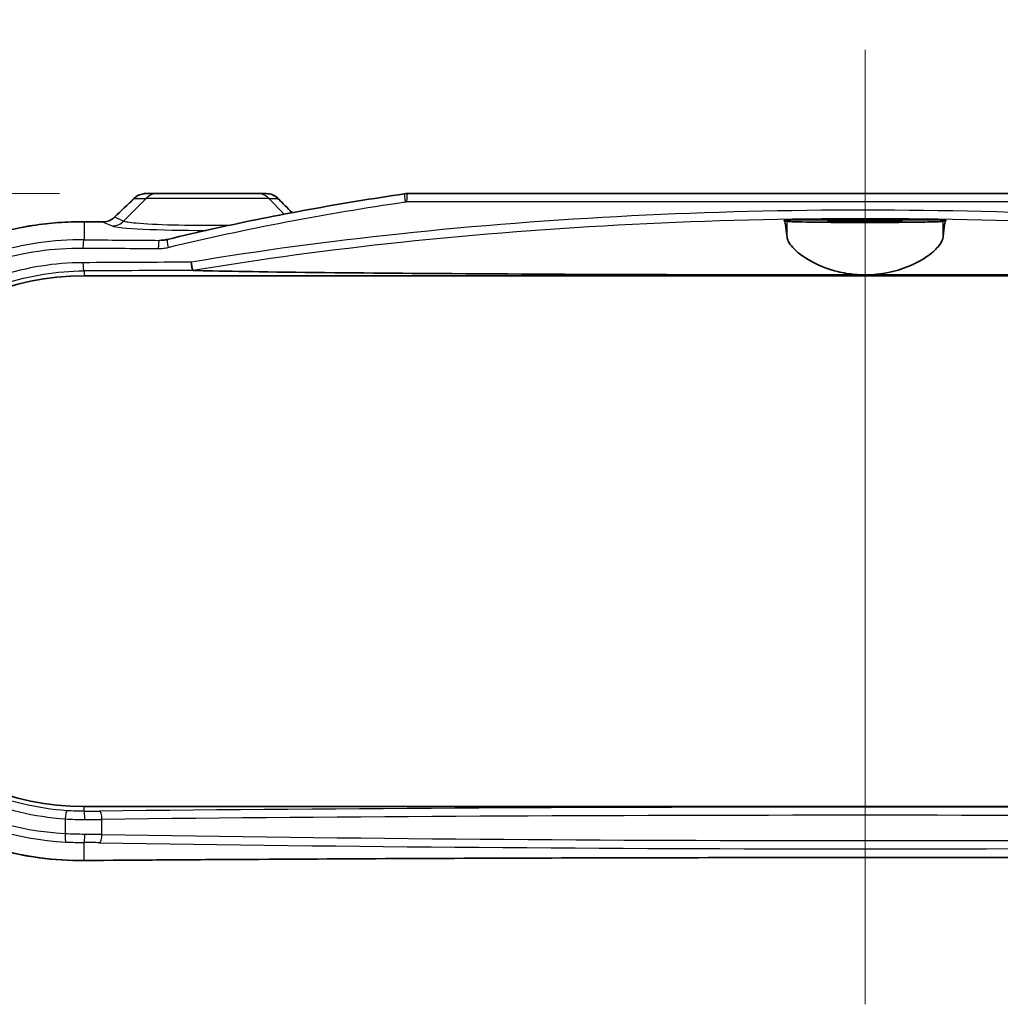
# Model space of a CAD drawing. Units: millimetres. Extents: x 14 to 3759, y 8 to 992.
# Drawn here: x 938 to 997, y 862 to 922 of the extents above; entities that cross this region are included whole.
import ezdxf

# ---------------------------------------------------------------- set-up
doc = ezdxf.new("R2010")
doc.units = ezdxf.units.MM
doc.layers.get('Defpoints').update_dxf_attribs({"lineweight": 25})
for name, color, linetype, lineweight in [('Centerline (ISO)', 131, 'Continuous', 18), ('Dimension (ISO)', 7, 'Continuous', 18), ('Dimension (ISO) @ 1', 7, 'Continuous', 18), ('Visible (ISO)', 7, 'Continuous', 35), ('Visible Narrow (ISO)', 7, 'Continuous', 25)]:
    doc.layers.add(name, color=color, linetype=linetype, lineweight=lineweight)
doc.styles.add('Note Text (TK)', font='MS PGothic.ttf')
doc.dimstyles.new('Default - Method 1b (TK)', dxfattribs={"dimtxt": 2.5, "dimasz": 2.5, "dimexe": 1, "dimexo": 1.5, "dimgap": 1, "dimtad": 1, "dimrnd": 1e-08, "dimdsep": 46, "dimtxsty": 'Note Text (TK)', "dimblk": 'OPEN', "dimcen": 0.09, "dimdle": 5, "dimclrd": 100, "dimclre": 100, "dimclrt": 7, "dimadec": 1, "dimazin": 1, "dimtfac": 1, "dimtmove": 0, "dimatfit": 3, "dimldrblk": 'OPEN', "dimfxl": 1, "dimtolj": 1, "dimlwd": -1, "dimlwe": -1, "dimarcsym": 0})

# ---------------------------------------------------------------- blocks, each defined once
blk = doc.blocks.new('_Open')
at = {"color": 0, "linetype": 'ByBlock', "lineweight": -2}
for p, q in [((-1, 0.1667), (0, 0)), ((-1, -0.1667), (0, 0)), ((0, 0), (-1, 0))]:
    blk.add_line(p, q, dxfattribs=at)
blk = doc.blocks.new('*D23')
at = {"layer": 'Defpoints', "color": 0}
for p in [(1056.239, 956.633), (922.006, 890.133), (1056.239, 890.133)]:
    blk.add_point(p, dxfattribs=at)
at = {"layer": 'Dimension (ISO)', "color": 100}
for p, q in [((922.006, 895.383), (922.006, 960.133)), ((1056.239, 895.383), (1056.239, 960.133)), ((930.756, 956.633), (1047.489, 956.633))]:
    blk.add_line(p, q, dxfattribs=at)
at = {"layer": 'Dimension (ISO)', "color": 100, "xscale": 8.75, "yscale": 8.75, "zscale": 8.75, "rotation": 180}
blk.add_blockref('_Open', (922.006, 956.633), dxfattribs=at)
at = {"layer": 'Dimension (ISO)', "color": 100, "xscale": 8.75, "yscale": 8.75, "zscale": 8.75}
blk.add_blockref('_Open', (1056.239, 956.633), dxfattribs=at)
at = {"layer": 'Dimension (ISO)', "color": 7, "insert": (976.097, 964.508), "char_height": 8.75, "attachment_point": 4, "style": 'Note Text (TK)'}
blk.add_mtext('\\A1;134.2', dxfattribs=at)
blk = doc.blocks.new('*D25')
at = {"layer": 'Defpoints', "color": 0}
for p in [(945.381, 911.283), (873.623, 870.694), (941.626, 870.694)]:
    blk.add_point(p, dxfattribs=at)
at = {"layer": 'Dimension (ISO)', "color": 100}
for p, q in [((940.131, 911.283), (870.123, 911.283)), ((873.623, 902.533), (873.623, 879.444)), ((936.376, 870.694), (870.123, 870.694))]:
    blk.add_line(p, q, dxfattribs=at)
at = {"layer": 'Dimension (ISO)', "color": 100, "xscale": 8.75, "yscale": 8.75, "zscale": 8.75}
for p, rotation in [((873.623, 911.283), 90), ((873.623, 870.694), 270)]:
    blk.add_blockref('_Open', p, dxfattribs=dict(at, rotation=rotation))
at = {"layer": 'Dimension (ISO)', "color": 7, "insert": (865.748, 880.722), "char_height": 8.75, "attachment_point": 4, "rotation": 90, "style": 'Note Text (TK)'}
blk.add_mtext('\\A1;40.6', dxfattribs=at)

msp = doc.modelspace()

# ---------------------------------------------------------------- linework, layer by layer
at = {"layer": 'Centerline (ISO)', "linetype": 'Continuous'}
msp.add_line((989.1226, 920.0326), (989.1226, 861.9441), dxfattribs=at)
at = {"layer": 'Visible (ISO)'}
for p, q in [((946.0837, 911.2826), (945.3814, 911.2826)), ((946.0837, 911.2826), (952.1615, 911.2826)), ((952.7039, 911.2826), (952.1615, 911.2826)), ((961.2818, 911.2826), (1016.9635, 911.2826)), ((984.2064, 909.6826), (994.0389, 909.6826)), ((941.6226, 906.2826), (1036.6226, 906.2826)), ((1036.6226, 873.9826), (941.6226, 873.9826))]:
    msp.add_line(p, q, dxfattribs=at)
msp.add_arc((941.6226, 890.1326), 16.15, 90, 270, dxfattribs=at)
for centre, major_axis, ratio, start_param, end_param in [((935.3332, 1005.7925), (-432.0857, -425.5212), 0.1227742, 1.4691689, 1.4719189), ((952.7039, 910.2834), (-0.0072, 0.9991), 0.9984405, 5.4892212, 6.2759542), ((1045.7606, 931.6873), (463.0747, -456.0396), 0.1227762, 4.6334124, 4.6352984), ((961.2816, 910.1606), (0.0486, 1.121), 0.9988585, 0.0432001, 0.1889251), ((989.1252, 926.4283), (-325.6072, 0), 0.0523314, 1.4243968, 1.4278658)]:
    msp.add_ellipse(centre, major_axis=major_axis, ratio=ratio, start_param=start_param, end_param=end_param, dxfattribs=at)
for points, knots in [([(945.3814, 911.2826), (945.3295, 911.2826), (945.2775, 911.2787), (945.1746, 911.2632), (945.1236, 911.2515), (945.0238, 911.2206), (944.9749, 911.2013), (944.8803, 911.1552), (944.8345, 911.1284), (944.7473, 911.0677), (944.7058, 911.0338), (944.6671, 910.9967)], [0, 0, 0, 0, 0.008175732, 0.008175732, 0.016351463, 0.016351463, 0.024527195, 0.024527195, 0.032702926, 0.032702926, 0.040878658, 0.040878658, 0.040878658, 0.040878658]), ([(946.6904, 908.4943), (947.6409, 908.7246), (948.5942, 908.945), (950.5057, 909.3675), (951.4638, 909.5695), (953.3845, 909.9558), (954.3469, 910.1401), (956.2757, 910.4917), (957.2421, 910.659), (959.1781, 910.9771), (960.1478, 911.1279), (961.1191, 911.2707)], [0, 0, 0, 0, 0.2947385, 0.2947385, 0.589477, 0.589477, 0.8842155, 0.8842155, 1.178954, 1.178954, 1.4736924, 1.4736924, 1.4736924, 1.4736924]), ([(943.4705, 909.847), (943.4325, 909.8105), (943.3915, 909.7769), (943.3045, 909.7166), (943.2585, 909.6898), (943.1627, 909.6435), (943.1129, 909.624), (943.0107, 909.5929), (942.9582, 909.5812), (942.8519, 909.5659), (942.7981, 909.5622), (942.7443, 909.5626)], [0, 0, 0, 0, 0.02391785, 0.02391785, 0.04783569, 0.04783569, 0.07175354, 0.07175354, 0.09567139, 0.09567139, 0.11958923, 0.11958923, 0.11958923, 0.11958923]), ([(984.3755, 908.6558), (984.3464, 908.9504), (984.3153, 909.1982), (984.2579, 909.5241), (984.2318, 909.6257), (984.2064, 909.6826)], [2.20400243, 2.20400243, 2.20400243, 2.20400243, 2.45816606, 2.45816606, 2.66509513, 2.66509513, 2.66509513, 2.66509513]), ([(989.1226, 909.5697), (988.8252, 909.5697), (988.5307, 909.5707), (987.9823, 909.5744), (987.7336, 909.5771), (987.3393, 909.5837), (987.1882, 909.5873), (986.9848, 909.5948), (986.9223, 909.5985), (986.8642, 909.6061), (986.8671, 909.6099), (986.9397, 909.6179), (987.0174, 909.6221), (987.27, 909.6308), (987.4601, 909.6351), (987.9054, 909.6419), (988.1518, 909.6445), (988.6847, 909.6478), (988.9669, 909.6485), (989.5457, 909.6479), (989.8365, 909.6464), (990.3717, 909.6416), (990.6109, 909.6382), (990.9864, 909.6304), (991.1273, 909.6262), (991.3065, 909.6178), (991.3553, 909.6137), (991.3806, 909.6059), (991.3617, 909.6022), (991.2585, 909.5946), (991.1691, 909.5909), (990.8922, 909.5833), (990.6874, 909.5796), (990.2214, 909.574), (989.9699, 909.5721), (989.5137, 909.5701), (989.3186, 909.5697), (989.1226, 909.5697)], [0, 0, 0, 0, 0.0892232, 0.0892232, 0.1782993, 0.1782993, 0.2573241, 0.2573241, 0.3245917, 0.3245917, 0.3898537, 0.3898537, 0.463324, 0.463324, 0.5528858, 0.5528858, 0.6366199, 0.6366199, 0.721271, 0.721271, 0.8105257, 0.8105257, 0.899723, 0.899723, 0.9806507, 0.9806507, 1.0502347, 1.0502347, 1.114969, 1.114969, 1.1855872, 1.1855872, 1.2754926, 1.2754926, 1.3583852, 1.3583852, 1.4171633, 1.4171633, 1.4171633, 1.4171633]), ([(994.0389, 909.6826), (994.0134, 909.6257), (993.9874, 909.5241), (993.93, 909.1982), (993.8988, 908.9504), (993.8697, 908.6558)], [2.95160302, 2.95160302, 2.95160302, 2.95160302, 3.15853209, 3.15853209, 3.41269572, 3.41269572, 3.41269572, 3.41269572]), ([(941.6265, 909.5711), (941.1021, 909.5752), (940.5777, 909.5581), (939.5314, 909.4816), (939.0094, 909.4222), (937.9714, 909.2614), (937.4554, 909.1599), (936.433, 908.9156), (935.9265, 908.7727), (934.9267, 908.4464), (934.4334, 908.263), (933.4633, 907.8569), (932.9865, 907.6343), (932.0529, 907.1514), (931.596, 906.8911), (930.7055, 906.3349), (930.2719, 906.0391), (929.4306, 905.4139), (929.0231, 905.0847), (928.2368, 904.3954), (927.858, 904.0353), (927.1317, 903.2871), (926.7841, 902.8989), (926.1222, 902.0973), (925.8079, 901.684), (925.2144, 900.835), (924.935, 900.3995), (924.413, 899.5091), (924.1701, 899.0544), (923.7221, 898.1288), (923.5168, 897.658), (923.1448, 896.7031), (922.9779, 896.2192), (922.6834, 895.241), (922.5555, 894.7468), (922.3395, 893.7512), (922.2512, 893.2498), (922.1143, 892.2424), (922.0657, 891.7365), (922.0083, 890.7229), (921.9995, 890.2153), (922.0217, 889.2011), (922.0527, 888.6945), (922.1542, 887.685), (922.2248, 887.1822), (922.4053, 886.1829), (922.5152, 885.6865), (922.7739, 884.703), (922.9228, 884.2158), (923.2587, 883.2534), (923.4459, 882.7783), (923.8578, 881.8427), (924.0825, 881.3824), (924.5685, 880.4794), (924.8299, 880.0368), (925.3878, 879.1721), (925.6845, 878.7501), (926.3116, 877.9295), (926.6422, 877.531), (927.3353, 876.7603), (927.6979, 876.3881), (928.453, 875.6728), (928.8455, 875.3298), (929.6581, 874.6753), (930.0781, 874.364), (930.943, 873.7754), (931.3878, 873.4983), (932.2993, 872.9802), (932.7659, 872.7393), (933.7178, 872.2957), (934.2031, 872.0931), (935.1887, 871.7275), (935.6891, 871.5646), (937.0769, 871.1741), (937.976, 870.9883), (939.7922, 870.7447), (940.7093, 870.687), (941.6265, 870.6941)], [0, 0, 0, 0, 0.1549398, 0.1549398, 0.3101685, 0.3101685, 0.4656191, 0.4656191, 0.6212127, 0.6212127, 0.7768536, 0.7768536, 0.932423, 0.932423, 1.0877893, 1.0877893, 1.2428304, 1.2428304, 1.3974348, 1.3974348, 1.5514986, 1.5514986, 1.7049246, 1.7049246, 1.8576376, 1.8576376, 2.0096033, 2.0096033, 2.1608232, 2.1608232, 2.3113267, 2.3113267, 2.4611652, 2.4611652, 2.6104215, 2.6104215, 2.7592116, 2.7592116, 2.9076689, 2.9076689, 3.0559364, 3.0559364, 3.2041701, 3.2041701, 3.3525243, 3.3525243, 3.5011488, 3.5011488, 3.6501845, 3.6501845, 3.7997461, 3.7997461, 3.9499274, 3.9499274, 4.1008041, 4.1008041, 4.2524243, 4.2524243, 4.4047991, 4.4047991, 4.5578964, 4.5578964, 4.711659, 4.711659, 4.8660133, 4.8660133, 5.0208657, 5.0208657, 5.1760996, 5.1760996, 5.3315868, 5.3315868, 5.4872068, 5.4872068, 5.7581995, 5.7581995, 6.0291922, 6.0291922, 6.0291922, 6.0291922]), ([(993.8697, 909.5987), (993.8604, 909.594), (993.8284, 909.5895), (993.6805, 909.5775), (993.5217, 909.5705), (993.0032, 909.5552), (992.5962, 909.5477), (991.6494, 909.5362), (991.1291, 909.532), (990.0142, 909.5268), (989.4293, 909.5257), (988.2197, 909.5267), (987.607, 909.5291), (986.4791, 909.5372), (985.9749, 909.543), (985.2002, 909.5565), (984.9132, 909.5638), (984.5526, 909.5784), (984.4482, 909.5853), (984.3882, 909.5946), (984.3797, 909.5966), (984.3755, 909.5987)], [0.5533108, 0.5533108, 0.5533108, 0.5533108, 0.633824, 0.633824, 0.772217, 0.772217, 0.9613766, 0.9613766, 1.1372144, 1.1372144, 1.3125797, 1.3125797, 1.5007195, 1.5007195, 1.6889607, 1.6889607, 1.8521299, 1.8521299, 1.980705, 1.980705, 2.0163115, 2.0163115, 2.0163115, 2.0163115]), ([(946.3149, 908.4398), (946.34, 908.441), (946.3652, 908.4427), (946.4155, 908.4472), (946.4407, 908.4499), (946.491, 908.4562), (946.5161, 908.4599), (946.5661, 908.4681), (946.5911, 908.4727), (946.6409, 908.4828), (946.6657, 908.4883), (946.6904, 908.4943)], [0.013871548, 0.013871548, 0.013871548, 0.013871548, 0.023434393, 0.023434393, 0.032997238, 0.032997238, 0.042560082, 0.042560082, 0.052122927, 0.052122927, 0.061685772, 0.061685772, 0.061685772, 0.061685772]), ([(989.1226, 906.3345), (988.922, 906.3345), (988.7216, 906.3431), (988.1529, 906.3923), (987.7946, 906.4531), (986.9192, 906.6684), (986.4366, 906.8537), (985.5111, 907.3205), (985.1035, 907.6128), (984.5528, 908.1658), (984.3982, 908.4266), (984.3755, 908.6558)], [-0.7731757, -0.7731757, -0.7731757, -0.7731757, -0.71251421, -0.71251421, -0.59986688, -0.59986688, -0.42349473, -0.42349473, -0.20637587, -0.20637587, 0, 0, 0, 0]), ([(993.8697, 908.6558), (993.8535, 908.4913), (993.7693, 908.3108), (993.4707, 907.9236), (993.2506, 907.7166), (992.6489, 907.2807), (992.2468, 907.0528), (991.3751, 906.6928), (990.9245, 906.5529), (990.1159, 906.3978), (989.7819, 906.3573), (989.3351, 906.3369), (989.2288, 906.3345), (989.1226, 906.3345)], [-1.54650398, -1.54650398, -1.54650398, -1.54650398, -1.39826223, -1.39826223, -1.24276171, -1.24276171, -1.06301804, -1.06301804, -0.90819172, -0.90819172, -0.80528246, -0.80528246, -0.7731757, -0.7731757, -0.7731757, -0.7731757]), ([(948.2381, 906.6152), (948.2291, 906.6259), (948.2195, 906.649), (948.1998, 906.7174), (948.19, 906.762), (948.1733, 906.8566), (948.1664, 906.9031), (948.154, 907.0016), (948.1486, 907.0532), (948.1441, 907.1061), (948.144, 907.1071), (948.1439, 907.1082)], [0, 0, 0, 0, 0.019481452, 0.019481452, 0.039014073, 0.039014073, 0.054622438, 0.054622438, 0.07023921, 0.07023921, 0.070556627, 0.070556627, 0.070556627, 0.070556627]), ([(948.2745, 906.6088), (948.2633, 906.6092), (948.2531, 906.61), (948.2422, 906.6125), (948.2394, 906.6137), (948.2381, 906.6152)], [0, 0, 0, 0, 0.0045689726, 0.0045689726, 0.0073132892, 0.0073132892, 0.0073132892, 0.0073132892]), ([(989.1226, 906.3345), (984.782, 906.3345), (980.0135, 906.3409), (970.5296, 906.3711), (965.8137, 906.3947), (958.5933, 906.4497), (955.0618, 906.4832), (951.2176, 906.5415), (949.9963, 906.5633), (948.8104, 906.593), (948.5297, 906.6007), (948.2745, 906.6088)], [4.2335977, 4.2335977, 4.2335977, 4.2335977, 5.5357974, 5.5357974, 6.8379972, 6.8379972, 7.752835, 7.752835, 8.095651, 8.095651, 8.1907139, 8.1907139, 8.1907139, 8.1907139]), ([(1029.9707, 906.6088), (1029.7155, 906.6007), (1029.4349, 906.593), (1028.249, 906.5633), (1027.0277, 906.5415), (1023.1835, 906.4832), (1019.6519, 906.4497), (1012.4316, 906.3947), (1007.7157, 906.3711), (998.2317, 906.3409), (993.4633, 906.3345), (989.1226, 906.3345)], [0.2764814, 0.2764814, 0.2764814, 0.2764814, 0.3715443, 0.3715443, 0.7143603, 0.7143603, 1.6291982, 1.6291982, 2.9313979, 2.9313979, 4.2335977, 4.2335977, 4.2335977, 4.2335977]), ([(941.6265, 870.6941), (944.7703, 870.7183), (947.9209, 870.7402), (954.2329, 870.7791), (957.3943, 870.7961), (963.7253, 870.8252), (966.8949, 870.8374), (973.2395, 870.8569), (976.4145, 870.8642), (982.7672, 870.8739), (985.9449, 870.8763), (992.3004, 870.8763), (995.4781, 870.8739), (1001.8308, 870.8642), (1005.0058, 870.8569), (1011.3504, 870.8374), (1014.5199, 870.8252), (1020.8509, 870.7961), (1024.0124, 870.7791), (1030.3244, 870.7402), (1033.475, 870.7183), (1036.6188, 870.6941)], [-0.14618985, -0.14618985, -0.14618985, -0.14618985, -0.11695188, -0.11695188, -0.08771391, -0.08771391, -0.05847594, -0.05847594, -0.02923797, -0.02923797, 0, 0, 0.02923797, 0.02923797, 0.05847594, 0.05847594, 0.08771391, 0.08771391, 0.11695188, 0.11695188, 0.14618985, 0.14618985, 0.14618985, 0.14618985])]:
    msp.add_open_spline(points, degree=3, knots=knots, dxfattribs=at)
for points in [[(984.3755, 909.5987), (984.3191, 909.6267), (984.2628, 909.6547), (984.2064, 909.6826)], [(994.0389, 909.6826), (993.9825, 909.6547), (993.9261, 909.6267), (993.8697, 909.5987)]]:
    msp.add_open_spline(points, degree=3, dxfattribs=at)
at = {"layer": 'Visible Narrow (ISO)'}
for p, q in [((945.3874, 910.9897), (944.0228, 909.604)), ((944.6654, 910.9897), (945.3874, 910.9897)), ((952.8579, 910.9897), (945.3874, 910.9897)), ((952.8579, 910.9897), (953.4042, 910.9897)), ((952.8579, 910.9897), (953.8, 910.0331)), ((1017.0063, 910.7826), (961.239, 910.7826)), ((944.0228, 909.604), (943.4687, 909.8399)), ((941.6226, 909.5705), (941.6226, 908.4705)), ((942.7405, 909.5619), (943.3264, 909.3125)), ((984.3755, 908.6558), (984.3755, 909.5987)), ((993.8697, 908.6558), (993.8697, 909.5987)), ((941.6226, 906.5769), (941.6226, 906.2826)), ((941.6226, 873.6928), (941.6226, 873.9826)), ((940.4708, 873.2285), (940.4708, 872.3182)), ((942.7073, 872.2776), (942.7073, 873.1996)), ((941.6226, 870.6947), (941.6226, 871.788))]:
    msp.add_line(p, q, dxfattribs=at)
for centre, major_axis, ratio, start_param, end_param in [((988.7745, 1010.5314), (-324.8393, -324.8393), 0.0874887, 1.3441383, 1.3478434), ((945.0136, 910.6362), (-0.3465, 0.3605), 0.0979601, 0, 0.1236964), ((946.0837, 910.2826), (0, 1), 0.9848078, 0, 0.7853982), ((952.1615, 910.2826), (0, 1), 0.9848078, 5.4977871, 6.2831853), ((953.056, 910.6362), (0.3543, 0.3528), 0.0782901, 0, 0.1234794), ((989.4708, 931.7468), (324.8393, -324.8393), 0.0874887, 4.688822, 4.6914877), ((961.1918, 910.776), (-0.0727, 0.4947), 0.0850128, 0, 1.5582989), ((961.2818, 910.7826), (0, 0.5), 0.085643, 0, 1.5707963), ((943.8169, 909.4864), (-0.3463, 0.3606), 0.1006751, 0, 0.1237303), ((941.6226, 909.0711), (0.0039, 0.5), 0.1456654, 0, 0.0529249), ((989.1226, 926.4773), (326.0802, 0), 0.0524078, 4.5661991, 4.5696634), ((942.7405, 909.0626), (0.0038, 0.5), 0.1422376, 0, 0.0528982), ((943.3264, 910.3111), (-0.3917, -0.9201), 0.991167, 0.4056675, 1.183318), ((949.1226, 909.35), (5.8401, 0), 0.0524799, 3.2642539, 4.6989466), ((941.6226, 907.9711), (0.0039, 0.5), 0.1461135, 0.0529284, 1.5719274), ((989.1226, 925.3243), (-325.0802, 0), 0.0524078, 1.4241535, 1.4383792), ((946.2021, 907.9374), (0.0035, 0.5), 0.1320273, 0.0528227, 1.5717179), ((946.8081, 908.0084), (-0.1177, 0.4859), 0.1265674, 0, 1.5401481), ((989.1226, 924.825), (325.5802, 0), 0.0523273, 4.5657462, 4.5799719), ((989.1226, 895.8464), (-325.5802, 0), 0.0348671, 4.8385873, 4.8590318), ((941.6226, 907.0766), (0.0026, -0.5), 0.1461159, 4.7116353, 6.2478999), ((989.1226, 895.3467), (325.0802, 0), 0.0349208, 1.6967848, 1.7174391), ((940.5455, 873.2285), (0.0344, 0.4988), 0.1490846, 0.0353013, 1.5810843), ((941.2179, 873.8493), (-4.5, 0), 0.0349208, 1.6608546, 1.8732641), ((941.6226, 873.1931), (-0.0016, 0.5), 0.0899362, 4.7121054, 6.2481366), ((989.1226, 868.4882), (-156.3205, 0), 0.0349208, 4.4099212, 5.0148568), ((942.5584, 873.1996), (-0.0054, 0.5), 0.2978608, 4.7091433, 6.2466182), ((941.2179, 873.3496), (5, 0), 0.0314287, 4.8024473, 5.0148568), ((989.1226, 867.9885), (155.8205, 0), 0.0350328, 1.2683285, 1.8732641), ((940.5455, 872.3182), (-0.0262, -0.4993), 0.1492301, 4.720228, 6.2302319), ((941.6226, 872.2873), (-0.0024, -0.5), 0.0899356, 0.0525731, 1.571222), ((941.2179, 872.0524), (-5, 0), 0.047167, 4.4099212, 4.6223307), ((942.5584, 872.2776), (-0.0082, -0.4999), 0.2978406, 0.0548516, 1.575667), ((989.1226, 880.0981), (-155.8205, 0), 0.0525759, 1.2683285, 1.8732641), ((941.2179, 871.5531), (4.5, 0), 0.0524078, 1.2683285, 1.480738), ((989.1226, 879.5988), (156.3205, 0), 0.0524078, 4.4099212, 5.0148568), ((989.1226, 853.7879), (-326.0802, 0), 0.0524078, 4.5661991, 4.8585788), ((941.6226, 871.1941), (0.0039, -0.5), 0.1456654, 6.2302604, 6.2831853)]:
    msp.add_ellipse(centre, major_axis=major_axis, ratio=ratio, start_param=start_param, end_param=end_param, dxfattribs=at)
for points, knots in [([(944.6654, 910.9897), (944.7261, 911.0497), (944.7942, 911.1016), (944.9633, 911.2), (945.0681, 911.2397), (945.2437, 911.2757), (945.3126, 911.2826), (945.3814, 911.2826)], [-0.040878658, -0.040878658, -0.040878658, -0.040878658, -0.027839585, -0.027839585, -0.010707533, -0.010707533, 0, 0, 0, 0]), ([(952.7039, 911.2826), (952.796, 911.2826), (952.8881, 911.2695), (953.0755, 911.2153), (953.1699, 911.171), (953.3088, 911.0771), (953.3587, 911.0356), (953.4042, 910.9897)], [-0.039332137, -0.039332137, -0.039332137, -0.039332137, -0.025352024, -0.025352024, -0.009750778, -0.009750778, 0, 0, 0, 0]), ([(946.743, 908.0084), (949.1146, 908.5819), (951.5039, 909.0952), (956.3085, 910.0143), (958.7239, 910.4201), (961.1488, 910.776)], [0, 0, 0, 0, 0.7368462, 0.7368462, 1.4736924, 1.4736924, 1.4736924, 1.4736924]), ([(1030.1013, 907.1082), (1025.9168, 907.8111), (1021.7007, 908.3728), (1008.0839, 909.8193), (998.6127, 910.2759), (989.1318, 910.2762), (979.6486, 910.2765), (970.1749, 909.8203), (956.552, 908.3738), (952.3321, 907.8117), (948.1439, 907.1082)], [-10.92842, -10.92842, -10.92842, -10.92842, -9.6475323, -9.6475323, -6.8076425, -6.8076425, -6.8076425, -3.9670435, -3.9670435, -2.6850312, -2.6850312, -2.6850312, -2.6850312]), ([(961.1488, 910.776), (961.1637, 910.7782), (961.1787, 910.7799), (961.2088, 910.7821), (961.2239, 910.7826), (961.239, 910.7826)], [0, 0, 0, 0, 0.0045337058, 0.0045337058, 0.0090674115, 0.0090674115, 0.0090674115, 0.0090674115]), ([(942.7405, 909.5619), (942.8383, 909.5605), (942.9362, 909.5725), (943.131, 909.6243), (943.2274, 909.666), (943.3701, 909.7557), (943.4216, 909.7955), (943.4687, 909.8399)], [-0.11958923, -0.11958923, -0.11958923, -0.11958923, -0.07582782, -0.07582782, -0.02916455, -0.02916455, 0, 0, 0, 0]), ([(948.2381, 906.6152), (952.4254, 907.3172), (956.6446, 907.8788), (970.2364, 909.321), (979.6794, 909.7767), (989.1318, 909.7764), (998.5819, 909.7761), (1008.0224, 909.32), (1021.608, 907.8778), (1025.8235, 907.3166), (1030.0072, 906.6152)], [2.6810469, 2.6810469, 2.6810469, 2.6810469, 3.9670435, 3.9670435, 6.8076425, 6.8076425, 6.8076425, 9.6475323, 9.6475323, 10.9324044, 10.9324044, 10.9324044, 10.9324044]), ([(941.6226, 870.6947), (938.0535, 870.6679), (934.4915, 871.6419), (928.9293, 874.9847), (926.764, 877.0662), (923.5681, 881.969), (922.5308, 884.7809), (921.8198, 890.3739), (922.0505, 893.1365), (923.5725, 898.1918), (924.808, 900.4982), (928.071, 904.4628), (930.1019, 906.1155), (934.1151, 908.2357), (935.9992, 908.8898), (939.1529, 909.4714), (940.3877, 909.5797), (941.6226, 909.5705)], [-6.0291922, -6.0291922, -6.0291922, -6.0291922, -4.9746699, -4.9746699, -4.1099868, -4.1099868, -3.2537538, -3.2537538, -2.461093, -2.461093, -1.7075783, -1.7075783, -0.9486546, -0.9486546, -0.3648672, -0.3648672, 0, 0, 0, 0]), ([(950.4147, 909.3448), (950.2369, 909.3421), (950.0566, 909.3399), (948.9189, 909.33), (947.9235, 909.338), (946.1262, 909.385), (945.3362, 909.425), (944.3791, 909.5136), (944.1121, 909.5582), (944.0228, 909.604)], [-0.2527219, -0.2527219, -0.2527219, -0.2527219, -0.1460288, -0.1460288, 0.4147974, 0.4147974, 0.9956716, 0.9956716, 1.4481351, 1.4481351, 1.4481351, 1.4481351]), ([(941.6226, 908.4705), (939.7674, 908.4844), (937.9127, 908.2158), (933.3042, 906.8162), (930.682, 905.2582), (926.9678, 901.5888), (925.6581, 899.7079), (923.4911, 894.8912), (922.9452, 891.8136), (923.3719, 886.0085), (924.2234, 883.2802), (927.1573, 878.2643), (929.3433, 876.0468), (934.5077, 872.9006), (937.4871, 871.9795), (940.5153, 871.8198)], [-5.569379, -5.569379, -5.569379, -5.569379, -5.0220823, -5.0220823, -4.1464077, -4.1464077, -3.4845148, -3.4845148, -2.599483, -2.599483, -1.7852344, -1.7852344, -0.8950108, -0.8950108, 0, 0, 0, 0]), ([(940.4708, 872.3182), (937.5203, 872.4729), (934.6172, 873.3683), (929.5844, 876.4282), (927.4539, 878.5852), (924.5941, 883.4652), (923.7641, 886.1198), (923.3481, 891.7682), (923.8803, 894.7629), (925.9925, 899.4492), (927.2691, 901.2791), (930.889, 904.8485), (933.4444, 906.3637), (937.935, 907.7242), (939.7421, 907.9851), (941.5496, 907.9711)], [0, 0, 0, 0, 0.8950108, 0.8950108, 1.7852344, 1.7852344, 2.599483, 2.599483, 3.4845148, 3.4845148, 4.1464077, 4.1464077, 5.0220823, 5.0220823, 5.569379, 5.569379, 5.569379, 5.569379]), ([(946.1361, 907.9374), (946.2382, 907.9367), (946.3403, 907.9425), (946.5431, 907.9663), (946.6438, 907.9844), (946.743, 908.0084)], [0, 0, 0, 0, 0.030842886, 0.030842886, 0.061685772, 0.061685772, 0.061685772, 0.061685772]), ([(941.5496, 907.0766), (939.8397, 907.0678), (938.1333, 906.7987), (933.9014, 905.4557), (931.5023, 903.9899), (927.7493, 900.1935), (926.3502, 897.9132), (924.6385, 892.7167), (924.4464, 889.7663), (925.4787, 884.3603), (926.5919, 881.8904), (929.97, 877.4979), (932.3432, 875.6675), (936.7426, 873.8014), (938.5946, 873.3578), (940.4708, 873.2285)], [-5.232633, -5.232633, -5.232633, -5.232633, -4.7148875, -4.7148875, -3.8864946, -3.8864946, -3.1010285, -3.1010285, -2.2422399, -2.2422399, -1.4488729, -1.4488729, -0.5696986, -0.5696986, 0, 0, 0, 0]), ([(940.5773, 873.7272), (938.7592, 873.8529), (936.9648, 874.2837), (932.7023, 876.0954), (930.4031, 877.8721), (927.1307, 882.1348), (926.0524, 884.5315), (925.0524, 889.7771), (925.2385, 892.64), (926.8966, 897.6825), (928.2519, 899.8954), (931.8875, 903.5798), (934.2119, 905.0027), (938.3122, 906.3067), (939.9657, 906.5681), (941.6226, 906.5769)], [0, 0, 0, 0, 0.5696986, 0.5696986, 1.4488729, 1.4488729, 2.2422399, 2.2422399, 3.1010285, 3.1010285, 3.8864946, 3.8864946, 4.7148875, 4.7148875, 5.232633, 5.232633, 5.232633, 5.232633]), ([(941.6226, 873.6928), (941.4485, 873.6922), (941.2734, 873.6948), (940.924, 873.7063), (940.7497, 873.7152), (940.5773, 873.7272)], [0, 0, 0, 0, 0.05405153, 0.05405153, 0.10810306, 0.10810306, 0.10810306, 0.10810306]), ([(940.4708, 873.2285), (940.6682, 873.2162), (940.8678, 873.207), (941.2677, 873.1952), (941.4682, 873.1925), (941.6676, 873.1931)], [-0.10810306, -0.10810306, -0.10810306, -0.10810306, -0.05405153, -0.05405153, 0, 0, 0, 0]), ([(941.6676, 872.2873), (941.4683, 872.2882), (941.2679, 872.2912), (940.8679, 872.3015), (940.6684, 872.3088), (940.4708, 872.3182)], [-0.10807633, -0.10807633, -0.10807633, -0.10807633, -0.05403817, -0.05403817, 0, 0, 0, 0]), ([(940.5153, 871.8198), (940.6982, 871.8101), (940.8828, 871.8026), (941.2528, 871.7919), (941.4382, 871.7889), (941.6226, 871.788)], [0, 0, 0, 0, 0.05403817, 0.05403817, 0.10807633, 0.10807633, 0.10807633, 0.10807633])]:
    msp.add_open_spline(points, degree=3, knots=knots, dxfattribs=at)
for points in [[(946.4133, 908.4471), (946.3421, 908.4437), (946.2717, 908.4403), (946.2021, 908.4368)], [(946.3149, 908.4398), (946.2772, 908.4379), (946.2396, 908.4369), (946.2021, 908.4368)]]:
    msp.add_open_spline(points, degree=3, dxfattribs=at)

# ---------------------------------------------------------------- dimensions: what is measured, and where the dimension line sits
at = {"layer": 'Dimension (ISO) @ 1', "color": 100}
for base, p1, p2, angle, picture, middle in [((1056.2393, 956.6326), (922.006, 890.1326), (1056.2393, 890.1326), 180, '*D23', (989.1226, 956.6326)), ((873.6226, 870.6941), (945.3814, 911.2826), (941.6265, 870.6941), 90, '*D25', (873.6226, 890.9883))]:
    dim = msp.add_linear_dim(base=base, p1=p1, p2=p2, angle=angle, dimstyle='Default - Method 1b (TK)', override={"dimscale": 1, "dimtxt": 8.75, "dimasz": 8.75, "dimexe": 3.5, "dimexo": 5.25, "dimgap": 3.5, "dimdec": 1, "dimcen": 0.315, "dimtol": 0, "dimlim": 0, "dimtp": 0, "dimtm": 0, "dimtdec": 2, "dimtix": 0, "dimtofl": 0, "dimtmove": 0, "dimatfit": 1}, dxfattribs=at)
    dim.commit()
    dim.dimension.update_dxf_attribs({"geometry": picture, "text_midpoint": middle, "dimtype": 128})

doc.saveas('drawing.dxf')
